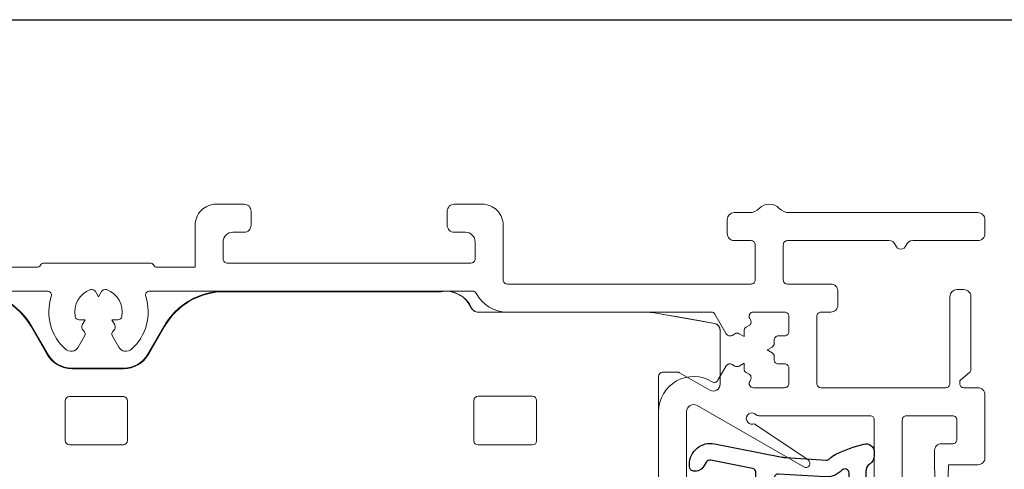
# Model space of a CAD drawing. Units: millimetres. Extents: x 900 to 2545, y 57 to 1488.
# Drawn here: x 1569 to 1639, y 1130 to 1162 of the extents above; entities that cross this region are included whole.
import ezdxf

# ---------------------------------------------------------------- set-up
doc = ezdxf.new("R2010")
doc.units = ezdxf.units.MM
doc.layers.add('Dimensions', color=7, linetype='Continuous', lineweight=25, true_color=0x008000)
for name, color, linetype, lineweight in [('G0008352 SPR 110-142 IVV AIR COMF', 7, 'Continuous', 13), ('P0346510 PRF P BOD IVV AIR COMF 50-82', 7, 'Continuous', 50), ('P0346710 PRF P BOD IVV AIR COMF 110-142', 7, 'Continuous', 13), ('P0349330 PRF A INS IVV AIR COMF PONS', 7, 'Continuous', 25)]:
    doc.layers.add(name, color=color, linetype=linetype, lineweight=lineweight)

# ---------------------------------------------------------------- blocks, each defined once
blk = doc.blocks.new('P0349310 PRF A INS V2 IVV AIR COMF')
at = {"layer": 'P0349330 PRF A INS IVV AIR COMF PONS'}
for p, q in [((1.35, 35.513), (2.65, 35.513)), ((2.65, 34.002), (1.35, 34.002)), ((1.35, 27.224), (2.65, 27.224)), ((2.65, 25.713), (1.35, 25.713)), ((2.65, 25.563), (1.35, 25.563)), ((2.65, 25.515), (1.35, 25.515)), ((1.35, 15.811), (2.65, 15.811)), ((2.65, 15.763), (1.35, 15.763))]:
    blk.add_line(p, q, dxfattribs=at)
blk.add_lwpolyline([(1.35, 37.944, 0.358121), (1.108, 38.238), (-1.882, 38.829, 0.320997), (-2.2, 38.685), (-2.37, 38.39, -0.320997), (-3.112, 38.053), (-3.158, 38.062, -0.358121), (-3.4, 38.357), (-3.4, 38.527, -0.472623), (-1.609, 39.999), (3.219, 39.044, 0.033243), (3.483, 39.01), (6.366, 38.83, 0.223987), (6.604, 38.924, -0.095825), (7.065, 39.259, -0.043979), (9.045, 39.98, -0.492945), (9.8, 39.4), (9.8, 39.149, -0.245393), (9.5, 38.574, 0.245393), (9.2, 38), (9.2, 37.3, -0.414214), (8.2, 36.3, -0.414214), (8, 36.5), (8, 37.9, 0.680433), (7.481, 38.105, -0.223987), (6.292, 37.632), (2.969, 37.839, 0.432583), (2.65, 37.54), (2.65, 6, 0.414214), (2.95, 5.7), (4.648, 5.7, 0.36397), (4.944, 5.948), (5.103, 6.852, -0.36397), (5.399, 7.1), (6.008, 7.1, -0.466308), (6.303, 6.748), (6.058, 5.355, 0.043661), (6.05, 5.268), (6.05, 4.592, 0.351658), (6.442, 4.104), (7.026, 3.975, 0.182561), (7.236, 4.005, -0.021616), (7.855, 4.312, -0.160313), (9.099, 4.437), (9.655, 4.314, -0.800279), (9.658, 3.338, 0.365485), (4.61, -3.355, 0.398318), (5.608, -4.3), (8.166, -4.3, 0.514035), (8.45, -3.903, -0.082773), (8.3, -2.995, -0.449901), (8.637, -2.698, -0.26259), (9.823, -3.573, 1.097014), (12.25, -2.202, -0.338202), (12.278, -1.596), (12.291, -1.581, -0.349216), (12.901, -1.457), (13.076, -1.546, -0.257785), (13.889, -2.747, -0.440942), (11.1, -5.8), (5.608, -5.8, -0.398318), (3.112, -3.436, -0.178824), (4.747, 1.862, 0.164778), (4.85, 2.166), (4.85, 4, 0.414214), (4.35, 4.5), (3.809, 4.5, 0.176327), (3.616, 4.43), (2.711, 3.67, -0.388879), (2.306, 3.688), (1.789, 4.205, -0.198912), (1.35, 5.265), (1.35, 9.511, 0.36397), (1.102, 9.806), (-1.328, 10.235, -0.414214), (-2.626, 12.088), (-2.608, 12.187, -0.668179), (-2.067, 12.307), (-1.561, 11.584, 0.198912), (-1.367, 11.46), (0.998, 11.043, 0.466308), (1.35, 11.339)], format="xyb", close=True, dxfattribs=at)
blk = doc.blocks.new('P0346710 PRF P BOD IVV AIR COMF 110-142')
at = {"layer": 'P0346710 PRF P BOD IVV AIR COMF 110-142'}
for points in [[(119.85, -15.561), (119.7, -10.9), (119.7, -9.9, -0.414214), (120.2, -9.4), (121, -9.4, 0.414214), (121.3, -9.1), (121.3, -7.7, 0.414214), (121, -7.4), (117.7, -7.4, 0.414214), (117.4, -7.7), (117.4, -12.4, -0.414214)], [(115.4, -12.4), (115.4, -7.7, 0.414214), (115.1, -7.4), (107.148, -7.4, -0.196262), (106.938, -7.314, 1.645206), (106.731, -7.993, -0.196262), (106.953, -8.04), (110.676, -10.551, -0.965689), (110.359, -11.06), (102.75, -6.667, 0.57735), (102, -7.1), (102, -46.4, 0.553131)], [(100, -46.4), (100, -7.1, -0.588598), (103.822, -4.978, 0.424083), (104.24, -4.873), (104.834, -3.845, -0.414214), (105.244, -3.736), (105.45, -3.855, 0.267949), (105.75, -3.855), (106.1, -3.653), (106.1, -4.057, 0.267949), (106.25, -4.317), (106.456, -4.436, -0.414214), (106.566, -4.845), (106.506, -4.95, 0.57735), (106.765, -5.4), (109, -5.4, 0.414214), (109.3, -5.1), (109.3, -4, 0.414214), (109, -3.7), (108.55, -3.7, -0.414214), (108.25, -3.4), (108.25, -3.162, 0.267949), (108.1, -2.902), (107.75, -2.7), (108.1, -2.498, 0.267949), (108.25, -2.238), (108.25, -2, -0.414214), (108.55, -1.7), (109, -1.7, 0.414214), (109.3, -1.4), (109.3, -0.3, 0.414214), (109, 0), (106.765, 0, 0.57735), (106.506, -0.45), (106.566, -0.555, -0.414214), (106.456, -0.964), (106.25, -1.083, 0.267949), (106.1, -1.343), (106.1, -1.747), (105.75, -1.545, 0.267949), (105.45, -1.545), (105.244, -1.664, -0.414214), (104.834, -1.555), (104.023, -0.15, 0.267949), (103.763, 0), (89.191, 0, -0.278904), (86.977, 1.339, 0.278904), (86.711, 1.5), (63.658, 1.5, 0.510411), (63.373, 1.106, -0.298235), (62.363, -2.649, -0.475558), (61.444, -2.501), (60.989, -1.712, -0.37077), (61.061, -1.328, 0.007242), (61.099, -1.297, 0.362555), (61.165, -0.918), (60.953, -0.55), (61.377, -0.55, 0.362555), (61.673, -0.304, 0.366805), (60.573, 1.6, 0.362555), (60.212, 1.468), (60, 1.1), (59.788, 1.468, 0.362555), (59.427, 1.6, 0.366805), (58.327, -0.304, 0.362555), (58.623, -0.55), (59.047, -0.55), (58.835, -0.918, 0.362555), (58.901, -1.297, 0.007242), (58.939, -1.328, -0.37077), (59.011, -1.712), (58.556, -2.501, -0.475558), (57.637, -2.649, -0.298235), (56.627, 1.106, 0.510411), (56.342, 1.5), (33.658, 1.5, 0.510411)], [(34.3, 3.2), (55.6, 3.2, 0.267949), (55.86, 3.35, -0.267949), (56.12, 3.5), (63.68, 3.5, -0.267949), (63.94, 3.35, 0.267949), (64.2, 3.2), (66.9, 3.2), (66.9, 6.2, -0.414214), (68.4, 7.7), (70.4, 7.7, -0.414214), (70.9, 7.2), (70.9, 6.2, -0.414214), (70.4, 5.7), (69.6, 5.7, 0.414214), (68.9, 5), (68.9, 3.8, 0.414214), (69.2, 3.5), (86.6, 3.5, 0.414214), (86.9, 3.8), (86.9, 5, 0.414214), (86.2, 5.7), (85.4, 5.7, -0.414214), (84.9, 6.2), (84.9, 7.2, -0.414214), (85.4, 7.7), (87.4, 7.7, -0.414214), (88.9, 6.2), (88.9, 2.3, 0.414214), (89.2, 2), (106.6, 2, 0.414214), (106.9, 2.3), (106.9, 4.8, 0.414214), (106.6, 5.1), (105.4, 5.1, -0.414214), (104.9, 5.6), (104.9, 6.6, -0.414214), (105.4, 7.1), (106.472, 7.1, 0.201513), (107.186, 7.4, -0.420084), (108.614, 7.4, 0.201513), (109.328, 7.1), (122.8, 7.1, -0.414214), (123.3, 6.6), (123.3, 5.6, -0.414214), (122.8, 5.1), (118.149, 5.1, 0.317837), (117.677, 4.767, -0.707107), (116.923, 4.767, 0.317837), (116.451, 5.1), (109.2, 5.1, 0.414214), (108.9, 4.8), (108.9, 2.3, 0.414214), (109.2, 2), (112.3, 2, -0.414214), (112.8, 1.5), (112.8, 0.5, -0.414214), (112.3, 0), (111.6, 0, 0.414214), (111.3, -0.3), (111.3, -5.1, 0.414214), (111.6, -5.4), (120.5, -5.4, 0.414214), (120.8, -5.1), (120.8, 1.1, -0.414214), (121.3, 1.6), (121.8, 1.6, -0.414214), (122.3, 1.1), (122.3, -4.096, -0.221695), (122.193, -4.325), (121.571, -4.847, 0.221695), (121.5, -5), (121.5, -5.1, 0.414214), (121.8, -5.4), (122.8, -5.4, -0.414214), (123.3, -5.9), (123.3, -10.4, -0.414214), (122.8, -10.9), (120.7, -10.9), (120.55, -15.561, -0.9683)]]:
    blk.add_lwpolyline(points, format="xyb", dxfattribs=at)
blk = doc.blocks.new('G0008352 SPR IVV AIR COMF 110-142 RAAM 140-172')
at = {"layer": 'G0008352 SPR 110-142 IVV AIR COMF'}
for p, q in [((69.012, 1.5), (84.8, 1.5)), ((69.012, 1.5), (69.012, 1.456)), ((69.012, 1.456), (84.453, 1.456)), ((86.837, 0.064), (86.808, 0.082)), ((86.818, 0.091), (86.84, 0.077)), ((86.84, 0.077), (86.837, 0.064)), ((87.104, -0.013), (87.107, 0)), ((87.107, 0), (99.249, 0)), ((99.249, 0), (99.248, -0.013)), ((87.104, -0.013), (99.248, -0.013)), ((99.561, -0.04), (99.562, -0.027)), ((99.561, -0.04), (103.985, -0.82)), ((99.562, -0.027), (100.352, -0.167)), ((101.252, -0.325), (100.352, -0.167)), ((101.252, -0.325), (103.252, -0.678)), ((103.987, -0.808), (103.252, -0.678)), ((55.218, -1), (55.18, -1.022)), ((55.18, -1.022), (56.335, -3.022)), ((55.218, -1), (56.373, -3)), ((63.527, -3), (64.682, -1)), ((64.72, -1.022), (63.565, -3.022)), ((64.682, -1), (64.72, -1.022)), ((103.985, -0.82), (103.987, -0.808)), ((104.387, -1.3), (104.387, -5.15)), ((104.387, -1.3), (104.4, -1.3)), ((104.4, -5.15), (104.4, -1.3)), ((56.373, -3), (56.335, -3.022)), ((63.527, -3), (63.565, -3.022)), ((58.105, -4), (61.795, -4)), ((58.105, -4), (58.105, -4.044)), ((61.795, -4.044), (58.105, -4.044)), ((61.795, -4), (61.795, -4.044)), ((99.987, -4.587), (99.987, -15.9)), ((99.987, -4.587), (100, -4.6)), ((100, -4.6), (100, -15.6)), ((101.351, -4.287), (100.287, -4.287)), ((100.3, -4.3), (100.287, -4.287)), ((100.3, -4.3), (101.347, -4.3)), ((101.351, -4.287), (101.347, -4.3)), ((101.497, -4.34), (101.501, -4.327)), ((101.497, -4.34), (103.65, -5.583)), ((103.657, -5.572), (101.501, -4.327)), ((103.657, -5.572), (103.65, -5.583)), ((104.387, -5.15), (104.4, -5.15)), ((57.626, -9.174), (57.626, -6.326)), ((57.926, -6.026), (61.774, -6.026)), ((62.074, -6.326), (62.074, -9.174)), ((86.813, -9.187), (86.813, -6.313)), ((87.113, -6.013), (90.987, -6.013)), ((91.287, -6.313), (91.287, -9.187)), ((61.774, -9.474), (57.926, -9.474)), ((90.987, -9.487), (87.113, -9.487))]:
    blk.add_line(p, q, dxfattribs=at)
at = {"layer": 'G0008352 SPR 110-142 IVV AIR COMF', "extrusion": (0, 0, -1)}
for centre, radius, start, end in [((-50.888, -3.5), 5, 90, 150), ((-50.888, -3.5), 4.956, 90, 150), ((-69.012, -3.5), 5, 30, 90), ((-69.012, -3.5), 4.956, 30, 90), ((-84.8, -0.5), 1.987, 79.94065, 156.16277), ((-103.9, -1.3), 0.487, 100, 180), ((-103.9, -5.15), 0.487, 180, 300)]:
    blk.add_arc(centre, radius, start, end, dxfattribs=at)
at = {"layer": 'G0008352 SPR 110-142 IVV AIR COMF'}
for centre, radius, start, end in [((84.8, -0.5), 2, 23.92878, 100.02629), ((103.9, -1.3), 0.5, 0, 80), ((58.105, -2), 2.044, 210, 270), ((58.105, -2), 2, 210, 270), ((61.795, -2), 2, 270, 330), ((61.795, -2), 2.044, 270, 330), ((103.9, -5.15), 0.5, 240, 0)]:
    blk.add_arc(centre, radius, start, end, dxfattribs=at)
for centre, major_axis, ratio, start_param, end_param in [((87.104, 0.487), (-0.139, -0.48), 0.999959, 6.001679, 6.564692), ((99.249, -1.8), (0.157, 1.793), 0.999962, 6.195922, 6.370448), ((100.287, -4.587), (-0.212, 0.212), 0.999924, 5.497825, 7.068545), ((101.351, -4.587), (0.078, 0.29), 0.999959, 6.021396, 6.544974), ((57.926, -6.326), (-0.212, 0.212), 0.999695, 5.497939, 7.068431), ((61.774, -6.326), (0.212, 0.212), 0.999695, 5.497939, 7.068431), ((87.113, -6.313), (-0.212, 0.212), 0.999924, 5.497825, 7.068545), ((90.987, -6.313), (0.212, 0.212), 0.999924, 5.497825, 7.068545), ((57.926, -9.174), (-0.212, -0.212), 0.999695, 5.497939, 7.068431), ((61.774, -9.174), (0.212, -0.212), 0.999695, 5.497939, 7.068431), ((87.113, -9.187), (-0.212, -0.212), 0.999924, 5.497825, 7.068545), ((90.987, -9.187), (0.212, -0.212), 0.999924, 5.497825, 7.068545)]:
    blk.add_ellipse(centre, major_axis=major_axis, ratio=ratio, start_param=start_param, end_param=end_param, dxfattribs=at)
at = {"layer": 'G0008352 SPR 110-142 IVV AIR COMF', "extrusion": (0, 0, -1)}
for centre, major_axis, ratio, start_param, end_param in [((87.107, 0.5), (-0.139, -0.48), 0.999959, 6.001679, 6.564692), ((99.248, -1.813), (0.157, 1.793), 0.999962, 6.195922, 6.370448), ((100.3, -4.6), (-0.212, 0.212), 0.999924, 5.497825, 7.068545), ((101.347, -4.6), (0.29, -0.078), 0.999959, 4.4506, 4.974178)]:
    blk.add_ellipse(centre, major_axis=major_axis, ratio=ratio, start_param=start_param, end_param=end_param, dxfattribs=at)
at = {"layer": 'G0008352 SPR 110-142 IVV AIR COMF'}
blk.add_open_spline([(84.453, 1.456), (84.452, 1.463), (84.452, 1.469)], degree=2, dxfattribs=at)
for points, knots in [([(86.628, 0.311), (86.628, 0.311), (86.628, 0.311), (86.626, 0.309), (86.624, 0.308), (86.623, 0.307), (86.621, 0.306), (86.62, 0.305), (86.618, 0.303), (86.618, 0.303), (86.617, 0.303)], [0.0500021, 0.0500021, 0.0500021, 0.0500021, 0.06254, 0.06254, 0.12508, 0.12508, 0.12508, 0.1875452, 0.1875452, 0.2000083, 0.2000083, 0.2000083, 0.2000083]), ([(86.617, 0.303), (86.637, 0.258), (86.664, 0.216), (86.728, 0.141), (86.766, 0.109), (86.808, 0.082)], [0, 0, 0, 0, 0.01481945, 0.01481945, 0.02963891, 0.02963891, 0.02963891, 0.02963891]), ([(86.818, 0.091), (86.777, 0.117), (86.739, 0.15), (86.675, 0.224), (86.648, 0.266), (86.628, 0.311)], [0, 0, 0, 0, 0.01477929, 0.01477929, 0.02955858, 0.02955858, 0.02955858, 0.02955858]), ([(86.808, 0.082), (86.808, 0.082), (86.808, 0.083), (86.81, 0.084), (86.812, 0.085), (86.813, 0.087), (86.814, 0.088), (86.816, 0.089), (86.818, 0.091), (86.818, 0.091), (86.818, 0.091)], [-0.2000083, -0.2000083, -0.2000083, -0.2000083, -0.1875452, -0.1875452, -0.12508, -0.12508, -0.12508, -0.06254, -0.06254, -0.0500021, -0.0500021, -0.0500021, -0.0500021])]:
    blk.add_open_spline(points, degree=3, knots=knots, dxfattribs=at)

msp = doc.modelspace()

# ---------------------------------------------------------------- linework, layer by layer
msp.add_line((1236.173, 1162.466), (2045.965, 1162.466))

# ---------------------------------------------------------------- block references
at = {"layer": 'Dimensions'}
for name, p in [('P0346710 PRF P BOD IVV AIR COMF 110-142', (1514.273, 1141.592)), ('P0349310 PRF A INS V2 IVV AIR COMF', (1619.873, 1092.192))]:
    msp.add_blockref(name, p, dxfattribs=at)
at = {"layer": 'P0346510 PRF P BOD IVV AIR COMF 50-82'}
msp.add_blockref('G0008352 SPR IVV AIR COMF 110-142 RAAM 140-172', (1514.273, 1141.592), dxfattribs=at)
msp.add_blockref('G0008352 SPR IVV AIR COMF 110-142 RAAM 140-172', (1514.273, 1141.592), dxfattribs=at)

doc.saveas('drawing.dxf')
